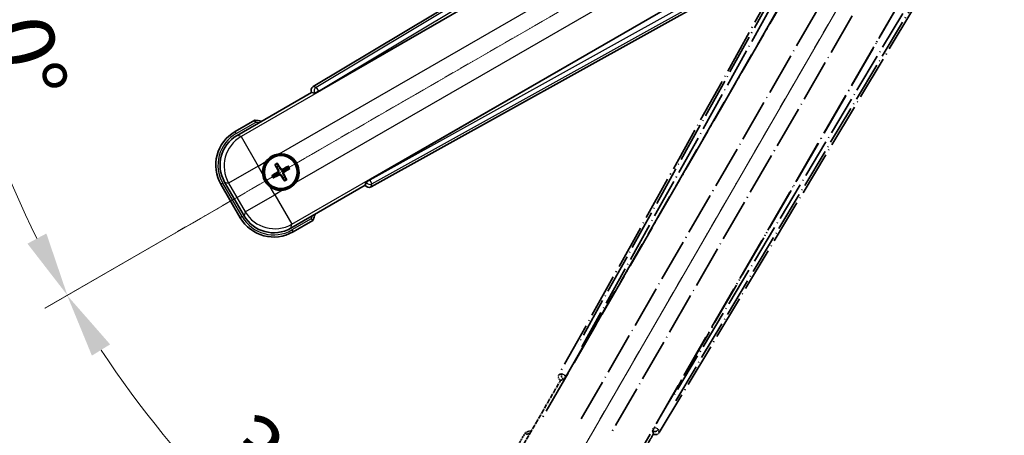
# Model space of a CAD drawing. Units: millimetres. Extents: x -2 to 9257, y 1 to 1687.
# Drawn here: x 212 to 442, y 264 to 361 of the extents above; entities that cross this region are included whole.
import ezdxf

# ---------------------------------------------------------------- set-up
doc = ezdxf.new("R2010")
doc.units = ezdxf.units.MM
doc.linetypes.add('DASH_DOUBLE_DOT', pattern=[0.4398, 0.24, -0.06, 0.0098, -0.06, 0.01, -0.06])
doc.linetypes.add('LONG_DASH_DOTTED', pattern=[0.61, 0.48, -0.06, 0.01, -0.06])
for name, color, linetype, lineweight in [('Dimension (ISO)', 7, 'Continuous', 18), ('Overlay (ISO)', 7, 'LONG_DASH_DOTTED', 35), ('Sketch Geometry (ISO)', 7, 'Continuous', 18), ('Visible (ISO)', 7, 'Continuous', 35), ('Visible Narrow (ISO)', 7, 'Continuous', 25)]:
    doc.layers.add(name, color=color, linetype=linetype, lineweight=lineweight)
doc.styles.add('Note Text (TK)', font='MS PGothic.ttf')
doc.dimstyles.new('Default - Method 1b (TK)', dxfattribs={"dimscale": 6, "dimtxt": 2.5, "dimasz": 2.5, "dimexe": 1, "dimexo": 1.5, "dimgap": 1, "dimtad": 1, "dimtoh": 1, "dimrnd": 1e-08, "dimdsep": 46, "dimtxsty": 'Note Text (TK)', "dimcen": 0.09, "dimdle": 5, "dimclrd": 100, "dimclre": 100, "dimclrt": 7, "dimadec": 1, "dimazin": 1, "dimtfac": 1, "dimtmove": 0, "dimatfit": 3, "dimfxl": 1, "dimtolj": 1, "dimlwd": -1, "dimlwe": -1, "dimarcsym": 0})

# ---------------------------------------------------------------- blocks, each defined once
blk = doc.blocks.new('*D32')
at = {"layer": 'Defpoints', "color": 0}
for p in [(434.4, 418.98), (426.61, 414.48), (429.9, 411.18), (247.49, 262.14)]:
    blk.add_point(p, dxfattribs=at)
at = {"layer": 'Dimension (ISO)', "color": 100}
for p, q in [((418.81, 409.98), (217.89, 293.98)), ((425.4, 403.39), (309.4, 202.47))]:
    blk.add_line(p, q, dxfattribs=at)
blk.add_arc((434.4, 418.98), 244, 213.5228, 236.4772, dxfattribs=at)
for points in [[(228.86, 282.91), (233.11, 285.54), (223.09, 296.98)], [(300.96, 217.69), (298.33, 213.44), (312.4, 207.67)]]:
    blk.add_solid(points, dxfattribs=at)
at = {"layer": 'Dimension (ISO)', "color": 7, "insert": (261.77, 265.63), "char_height": 15, "attachment_point": 4, "rotation": 315, "style": 'Note Text (TK)'}
blk.add_mtext('\\A1;30°', dxfattribs=at)
blk = doc.blocks.new('*D33')
at = {"layer": 'Defpoints', "color": 0}
for p in [(425.4, 418.98), (434.4, 418.98), (426.61, 414.48), (194.16, 376.62)]:
    blk.add_point(p, dxfattribs=at)
at = {"layer": 'Dimension (ISO)', "color": 100}
for p, q in [((416.4, 418.98), (184.46, 418.98)), ((418.81, 409.98), (217.94, 294.01))]:
    blk.add_line(p, q, dxfattribs=at)
blk.add_arc((434.4, 418.98), 243.94, 183.5237, 206.4763, dxfattribs=at)
for points in [[(188.42, 403.91), (193.42, 404.06), (190.46, 418.98)], [(218.25, 311.4), (213.84, 309.04), (223.14, 297.01)]]:
    blk.add_solid(points, dxfattribs=at)
at = {"layer": 'Dimension (ISO)', "color": 7, "insert": (208.28, 372.5), "char_height": 15, "attachment_point": 4, "rotation": 285, "style": 'Note Text (TK)'}
blk.add_mtext('\\A1;30°', dxfattribs=at)

msp = doc.modelspace()

# ---------------------------------------------------------------- linework, layer by layer
at = {"layer": 'Overlay (ISO)', "ltscale": 21.376524}
for p, q in [((413.735, 415.245), (337.686, 278.492)), ((361.096, 264.977), (441.503, 399.213))]:
    msp.add_line(p, q, dxfattribs=at)
at = {"layer": 'Overlay (ISO)', "ltscale": 20.88908}
for p, q in [((339.37, 278.153), (415.824, 410.576)), ((436.414, 398.688), (359.96, 266.266))]:
    msp.add_line(p, q, dxfattribs=at)
at = {"layer": 'Overlay (ISO)', "ltscale": 19.197996}
for p, q in [((410.499, 408.331), (342.2, 285.515)), ((364.92, 272.397), (437.132, 392.954))]:
    msp.add_line(p, q, dxfattribs=at)
at = {"layer": 'Overlay (ISO)', "ltscale": 19.075785}
for p, q in [((343.047, 284.987), (410.91, 407.021)), ((435.793, 392.656), (364.04, 272.867))]:
    msp.add_line(p, q, dxfattribs=at)
at = {"layer": 'Overlay (ISO)', "ltscale": 21.371948}
for p, q in [((411.547, 403.045), (333.326, 267.562)), ((353.81, 255.735), (432.031, 391.219))]:
    msp.add_line(p, q, dxfattribs=at)
at = {"layer": 'Overlay (ISO)', "ltscale": 20.580603}
for p, q in [((342.887, 268.185), (418.212, 398.651)), ((424.893, 394.794), (349.568, 264.328))]:
    msp.add_line(p, q, dxfattribs=at)
at = {"layer": 'Overlay (ISO)', "ltscale": 0.59363}
for p, q in [((338.37, 278.682), (337.722, 278.502)), ((338.094, 277.155), (338.742, 277.335)), ((359.565, 265.313), (359.734, 264.662)), ((361.086, 265.013), (360.917, 265.664))]:
    msp.add_line(p, q, dxfattribs=at)
at = {"layer": 'Overlay (ISO)', "ltscale": 0.143523}
for p, q in [((338.414, 278.687), (339.212, 278.243)), ((339.239, 278.143), (338.783, 277.353)), ((359.56, 265.357), (360.016, 266.147)), ((360.117, 266.174), (360.9, 265.704))]:
    msp.add_line(p, q, dxfattribs=at)
at = {"layer": 'Overlay (ISO)', "ltscale": 0.010361}
for p, q in [((339.365, 278.156), (339.281, 278.205)), ((360.049, 266.214), (359.965, 266.263))]:
    msp.add_line(p, q, dxfattribs=at)
at = {"layer": 'Overlay (ISO)', "ltscale": 2.154545}
for p, q in [((328.06, 259.789), (338.075, 277.136)), ((359.726, 264.636), (349.711, 247.289))]:
    msp.add_line(p, q, dxfattribs=at)
at = {"layer": 'Overlay (ISO)', "ltscale": 0.002019}
for p, q in [((338.058, 277.145), (338.075, 277.136)), ((359.726, 264.636), (359.743, 264.626))]:
    msp.add_line(p, q, dxfattribs=at)
at = {"layer": 'Overlay (ISO)', "ltscale": 0.659679}
for p, q in [((338.075, 277.136), (338.803, 277.33)), ((359.531, 265.363), (359.726, 264.636))]:
    msp.add_line(p, q, dxfattribs=at)
at = {"layer": 'Overlay (ISO)', "ltscale": 0.002629}
for p, q in [((338.779, 277.344), (338.801, 277.331)), ((359.532, 265.362), (359.554, 265.35))]:
    msp.add_line(p, q, dxfattribs=at)
at = {"layer": 'Overlay (ISO)', "ltscale": 0.574839}
msp.add_line((329.882, 264.944), (327.209, 260.315), dxfattribs=at)
at = {"layer": 'Overlay (ISO)', "ltscale": 0.166859}
msp.add_arc((336.391, 249.218), 17.02, 107.25908, 112.48411, dxfattribs=at)
at = {"layer": 'Overlay (ISO)', "ltscale": 0.076064}
msp.add_arc((336.391, 249.218), 16.52, 109.30693, 111.76264, dxfattribs=at)
at = {"layer": 'Overlay (ISO)', "ltscale": 0.166556}
for centre, major_axis in [((338.567, 278.011), (-0.971, -0.269)), ((360.238, 265.499), (0.253, -0.975))]:
    msp.add_ellipse(centre, major_axis=major_axis, ratio=0.9925509, start_param=5.5095651, end_param=7.0568055, dxfattribs=at)
at = {"layer": 'Overlay (ISO)', "ltscale": 0.149691}
for centre, major_axis in [((339.276, 278.207), (0.267, -0.964)), ((360.053, 266.212), (0.968, 0.251))]:
    msp.add_ellipse(centre, major_axis=major_axis, ratio=0.9925509, start_param=4.0161308, end_param=5.4086471, dxfattribs=at)
at = {"layer": 'Overlay (ISO)', "ltscale": 0.159768}
for centre, major_axis, start_param, end_param in [((339.294, 278.197), (-0.5, -0.866), 0.0872665, 1.5707963), ((360.036, 266.222), (0.5, 0.866), 1.5707963, 3.0543262)]:
    msp.add_ellipse(centre, major_axis=major_axis, ratio=0.0874887, start_param=start_param, end_param=end_param, dxfattribs=at)
at = {"layer": 'Overlay (ISO)', "ltscale": 0.086815}
msp.add_open_spline([(330.229, 264.546), (330.228, 264.546), (330.228, 264.547), (330.202, 264.577), (330.177, 264.606), (330.128, 264.662), (330.104, 264.689), (330.041, 264.762), (330.004, 264.804), (329.944, 264.872), (329.921, 264.899), (329.89, 264.935), (329.882, 264.944), (329.882, 264.944)], degree=3, knots=[-0.080922764, -0.080922764, -0.080922764, -0.080922764, -0.080588636, -0.080588636, -0.069147913, -0.069147913, -0.057765559, -0.057765559, -0.037622081, -0.037622081, -0.018555609, -0.018555609, 0, 0, 0, 0], dxfattribs=at)
at = {"layer": 'Sketch Geometry (ISO)', "color": 4, "linetype": 'DASH_DOUBLE_DOT', "lineweight": 18, "ltscale": 9.052937}
for q in [(248.205, 311.476), (326.901, 232.78)]:
    msp.add_line((434.401, 418.976), q, dxfattribs=at)
at = {"layer": 'Visible (ISO)'}
for p, q in [((414.638, 426.078), (280.401, 345.671)), ((281.69, 344.535), (414.113, 420.989)), ((426, 400.399), (293.578, 323.945)), ((293.917, 322.261), (430.67, 398.31)), ((262.713, 334.286), (280.06, 344.301)), ((280.05, 344.318), (280.06, 344.301)), ((280.06, 344.301), (280.788, 344.106)), ((266.868, 337.84), (262.24, 335.167)), ((271.601, 327.347), (271.95, 326.899)), ((272.339, 327.124), (272.126, 327.65)), ((274.508, 327.012), (274.06, 326.663)), ((274.285, 326.274), (274.811, 326.487)), ((271.489, 325.178), (270.962, 324.965)), ((271.266, 324.44), (271.714, 324.789)), ((273.434, 324.328), (273.648, 323.801)), ((274.173, 324.105), (273.824, 324.553)), ((258.945, 322.873), (263.445, 315.079)), ((264.327, 315.552), (259.796, 323.399)), ((292.56, 322.651), (275.213, 312.635)), ((292.755, 323.378), (292.56, 322.651)), ((292.56, 322.651), (292.57, 322.634)), ((275.74, 311.785), (280.368, 314.457))]:
    msp.add_line(p, q, dxfattribs=at)
for radius in [4, 3.839]:
    msp.add_circle((272.887, 325.726), radius, dxfattribs=at)
for centre, radius, start, end in [((264.642, 320.966), 17.02, 77.25908, 82.48411), ((266.74, 327.373), 9, 120, 210), ((272.887, 325.726), 4.25, 144.8332, 185.1668), ((272.887, 325.726), 4.25, 324.8332, 95.1668), ((272.887, 325.726), 1.501, 111.39228, 128.60772), ((272.887, 325.726), 1.501, 21.39228, 38.60772), ((272.887, 325.726), 1.501, 201.39228, 218.60772), ((272.887, 325.726), 1.501, 291.39228, 308.60772), ((272.887, 325.726), 4.25, 234.8332, 275.1668), ((271.24, 319.579), 9, 210, 300), ((264.642, 320.966), 17.02, 337.51589, 342.74092)]:
    msp.add_arc(centre, radius, start, end, dxfattribs=at)
for centre, major_axis, ratio, start_param, end_param in [((280.923, 344.814), (-0.975, 0.253), 0.9925509, 5.5095651, 7.0568055), ((281.647, 344.611), (-0.866, -0.5), 0.0874887, 0.0872665, 1.5707963), ((266.781, 327.362), (-7.786, 2.086), 0.9924325, 5.5015852, 7.0647854), ((273.017, 325.794), (3.034, -5.747), 0.0871557, 4.3667214, 4.606591), ((272.763, 325.648), (-3.46, 5.501), 0.0871557, 4.818187, 5.0580566), ((272.955, 325.596), (-5.747, -3.034), 0.0871557, 4.3667214, 4.606591), ((272.809, 325.85), (5.501, 3.46), 0.0871557, 4.818187, 5.0580566), ((272.965, 325.602), (-5.501, -3.46), 0.0871557, 4.818187, 5.0580566), ((272.818, 325.856), (5.747, 3.034), 0.0871557, 4.3667214, 4.606591), ((273.011, 325.804), (3.46, -5.501), 0.0871557, 4.818187, 5.0580566), ((272.757, 325.657), (-3.034, 5.747), 0.0871557, 4.3667214, 4.606591), ((293.622, 323.87), (0.866, 0.5), 0.0874887, 1.5707963, 3.0543262), ((293.436, 323.142), (-0.269, -0.971), 0.9925509, 5.5095651, 7.0568055), ((271.251, 319.621), (-2.086, -7.786), 0.9924325, 5.5015852, 7.0647854)]:
    msp.add_ellipse(centre, major_axis=major_axis, ratio=ratio, start_param=start_param, end_param=end_param, dxfattribs=at)
for points, knots in [([(266.97, 337.321), (266.97, 337.322), (266.97, 337.323), (266.962, 337.362), (266.955, 337.399), (266.941, 337.472), (266.934, 337.508), (266.915, 337.602), (266.905, 337.657), (266.887, 337.747), (266.88, 337.781), (266.871, 337.828), (266.868, 337.84), (266.868, 337.84)], [-0.080922764, -0.080922764, -0.080922764, -0.080922764, -0.080588636, -0.080588636, -0.069147913, -0.069147913, -0.057765559, -0.057765559, -0.037622081, -0.037622081, -0.018555609, -0.018555609, 0, 0, 0, 0]), ([(269.412, 328.174), (269.467, 328.251), (269.524, 328.326), (269.916, 328.811), (270.331, 329.158), (271.192, 329.655), (271.7, 329.841), (272.317, 329.939), (272.41, 329.95), (272.504, 329.959)], [4.5353396, 4.5353396, 4.5353396, 4.5353396, 4.56189496, 4.56189496, 4.7110513, 4.7110513, 4.86020765, 4.86020765, 4.88676301, 4.88676301, 4.88676301, 4.88676301]), ([(271.601, 327.347), (271.597, 327.352), (271.592, 327.36), (271.58, 327.378), (271.571, 327.392), (271.556, 327.419), (271.546, 327.436), (271.532, 327.464), (271.524, 327.48), (271.517, 327.493)], [0.045937243, 0.045937243, 0.045937243, 0.045937243, 0.049961915, 0.049961915, 0.054949409, 0.054949409, 0.06000735, 0.06000735, 0.064498232, 0.064498232, 0.064498232, 0.064498232]), ([(272.041, 327.795), (272.05, 327.783), (272.059, 327.769), (272.076, 327.742), (272.086, 327.725), (272.102, 327.698), (272.11, 327.683), (272.119, 327.664), (272.123, 327.656), (272.126, 327.65)], [0.01563483, 0.01563483, 0.01563483, 0.01563483, 0.020125712, 0.020125712, 0.025183653, 0.025183653, 0.030171147, 0.030171147, 0.034195818, 0.034195818, 0.034195818, 0.034195818]), ([(272.198, 326.138), (272.217, 326.102), (272.229, 326.06), (272.237, 325.975), (272.232, 325.931), (272.208, 325.853), (272.188, 325.814), (272.138, 325.754), (272.112, 325.731), (272.084, 325.713)], [0, 0, 0, 0, 0.01218279, 0.01218279, 0.024365581, 0.024365581, 0.036565645, 0.036565645, 0.046330267, 0.046330267, 0.046330267, 0.046330267]), ([(272.35, 326.218), (272.373, 326.179), (272.39, 326.137), (272.41, 326.059), (272.416, 326.019), (272.416, 325.937), (272.411, 325.894), (272.39, 325.818), (272.374, 325.779), (272.333, 325.707), (272.307, 325.675), (272.251, 325.618), (272.215, 325.59), (272.176, 325.568)], [0.218370674, 0.218370674, 0.218370674, 0.218370674, 0.232438775, 0.232438775, 0.244311616, 0.244311616, 0.256184456, 0.256184456, 0.268057297, 0.268057297, 0.279930137, 0.279930137, 0.293998238, 0.293998238, 0.293998238, 0.293998238]), ([(273.379, 326.263), (273.34, 326.24), (273.297, 326.222), (273.22, 326.202), (273.18, 326.197), (273.097, 326.196), (273.055, 326.202), (272.979, 326.222), (272.94, 326.239), (272.868, 326.28), (272.836, 326.305), (272.779, 326.361), (272.751, 326.398), (272.729, 326.437)], [0.218370674, 0.218370674, 0.218370674, 0.218370674, 0.232438775, 0.232438775, 0.244311616, 0.244311616, 0.256184456, 0.256184456, 0.268057297, 0.268057297, 0.279930137, 0.279930137, 0.293998238, 0.293998238, 0.293998238, 0.293998238]), ([(273.299, 326.415), (273.263, 326.396), (273.221, 326.383), (273.135, 326.376), (273.092, 326.381), (273.014, 326.405), (272.975, 326.425), (272.915, 326.474), (272.892, 326.501), (272.874, 326.529)], [0, 0, 0, 0, 0.01218279, 0.01218279, 0.024365581, 0.024365581, 0.036565645, 0.036565645, 0.046330267, 0.046330267, 0.046330267, 0.046330267]), ([(273.424, 325.233), (273.401, 325.272), (273.383, 325.315), (273.363, 325.392), (273.357, 325.433), (273.357, 325.515), (273.363, 325.557), (273.383, 325.634), (273.4, 325.673), (273.441, 325.744), (273.466, 325.776), (273.522, 325.833), (273.559, 325.862), (273.598, 325.884)], [0.218370674, 0.218370674, 0.218370674, 0.218370674, 0.232438775, 0.232438775, 0.244311616, 0.244311616, 0.256184456, 0.256184456, 0.268057297, 0.268057297, 0.279930137, 0.279930137, 0.293998238, 0.293998238, 0.293998238, 0.293998238]), ([(274.508, 327.012), (274.513, 327.016), (274.521, 327.021), (274.538, 327.033), (274.553, 327.041), (274.579, 327.057), (274.597, 327.066), (274.625, 327.081), (274.64, 327.089), (274.654, 327.095)], [0.045937243, 0.045937243, 0.045937243, 0.045937243, 0.049961915, 0.049961915, 0.054949409, 0.054949409, 0.06000735, 0.06000735, 0.064498232, 0.064498232, 0.064498232, 0.064498232]), ([(274.956, 326.571), (274.944, 326.563), (274.929, 326.554), (274.903, 326.537), (274.886, 326.526), (274.859, 326.511), (274.844, 326.503), (274.825, 326.493), (274.817, 326.489), (274.811, 326.487)], [0.01563483, 0.01563483, 0.01563483, 0.01563483, 0.020125712, 0.020125712, 0.025183653, 0.025183653, 0.030171147, 0.030171147, 0.034195818, 0.034195818, 0.034195818, 0.034195818]), ([(270.439, 322.252), (270.362, 322.306), (270.287, 322.363), (269.801, 322.756), (269.455, 323.17), (268.958, 324.031), (268.772, 324.539), (268.674, 325.156), (268.663, 325.249), (268.654, 325.343)], [4.5353396, 4.5353396, 4.5353396, 4.5353396, 4.56189496, 4.56189496, 4.7110513, 4.7110513, 4.86020765, 4.86020765, 4.88676301, 4.88676301, 4.88676301, 4.88676301]), ([(270.817, 324.881), (270.829, 324.889), (270.844, 324.898), (270.871, 324.915), (270.888, 324.925), (270.915, 324.941), (270.929, 324.949), (270.948, 324.959), (270.957, 324.963), (270.962, 324.965)], [0.01563483, 0.01563483, 0.01563483, 0.01563483, 0.020125712, 0.020125712, 0.025183653, 0.025183653, 0.030171147, 0.030171147, 0.034195818, 0.034195818, 0.034195818, 0.034195818]), ([(271.266, 324.44), (271.261, 324.436), (271.253, 324.431), (271.235, 324.419), (271.221, 324.411), (271.194, 324.395), (271.177, 324.386), (271.149, 324.371), (271.133, 324.363), (271.12, 324.356)], [0.045937243, 0.045937243, 0.045937243, 0.045937243, 0.049961915, 0.049961915, 0.054949409, 0.054949409, 0.06000735, 0.06000735, 0.064498232, 0.064498232, 0.064498232, 0.064498232]), ([(272.394, 325.189), (272.433, 325.212), (272.476, 325.229), (272.553, 325.249), (272.594, 325.255), (272.676, 325.255), (272.718, 325.25), (272.795, 325.229), (272.834, 325.213), (272.905, 325.172), (272.937, 325.146), (272.994, 325.091), (273.023, 325.054), (273.045, 325.015)], [0.218370674, 0.218370674, 0.218370674, 0.218370674, 0.232438775, 0.232438775, 0.244311616, 0.244311616, 0.256184456, 0.256184456, 0.268057297, 0.268057297, 0.279930137, 0.279930137, 0.293998238, 0.293998238, 0.293998238, 0.293998238]), ([(272.474, 325.037), (272.51, 325.056), (272.552, 325.068), (272.638, 325.076), (272.682, 325.071), (272.76, 325.047), (272.799, 325.027), (272.859, 324.977), (272.882, 324.951), (272.9, 324.923)], [0, 0, 0, 0, 0.01218279, 0.01218279, 0.024365581, 0.024365581, 0.036565645, 0.036565645, 0.046330267, 0.046330267, 0.046330267, 0.046330267]), ([(273.575, 325.313), (273.557, 325.349), (273.544, 325.391), (273.537, 325.477), (273.542, 325.521), (273.566, 325.599), (273.586, 325.638), (273.635, 325.698), (273.662, 325.721), (273.689, 325.739)], [0, 0, 0, 0, 0.01218279, 0.01218279, 0.024365581, 0.024365581, 0.036565645, 0.036565645, 0.046330267, 0.046330267, 0.046330267, 0.046330267]), ([(273.732, 323.657), (273.724, 323.669), (273.715, 323.683), (273.698, 323.71), (273.687, 323.727), (273.672, 323.754), (273.664, 323.768), (273.654, 323.787), (273.65, 323.796), (273.648, 323.801)], [0.01563483, 0.01563483, 0.01563483, 0.01563483, 0.020125712, 0.020125712, 0.025183653, 0.025183653, 0.030171147, 0.030171147, 0.034195818, 0.034195818, 0.034195818, 0.034195818]), ([(274.173, 324.105), (274.177, 324.1), (274.182, 324.092), (274.193, 324.074), (274.202, 324.06), (274.218, 324.033), (274.227, 324.016), (274.242, 323.988), (274.25, 323.972), (274.256, 323.959)], [0.045937243, 0.045937243, 0.045937243, 0.045937243, 0.049961915, 0.049961915, 0.054949409, 0.054949409, 0.06000735, 0.06000735, 0.064498232, 0.064498232, 0.064498232, 0.064498232]), ([(276.361, 323.278), (276.307, 323.201), (276.25, 323.126), (275.857, 322.64), (275.442, 322.294), (274.581, 321.797), (274.074, 321.611), (273.457, 321.513), (273.363, 321.502), (273.27, 321.493)], [4.5353396, 4.5353396, 4.5353396, 4.5353396, 4.56189496, 4.56189496, 4.7110513, 4.7110513, 4.86020765, 4.86020765, 4.88676301, 4.88676301, 4.88676301, 4.88676301]), ([(279.97, 314.804), (279.971, 314.804), (279.972, 314.803), (280.002, 314.777), (280.03, 314.752), (280.087, 314.703), (280.114, 314.679), (280.186, 314.616), (280.229, 314.579), (280.297, 314.519), (280.324, 314.496), (280.359, 314.465), (280.368, 314.457), (280.368, 314.457)], [-0.000334779, -0.000334779, -0.000334779, -0.000334779, 0, 0, 0.011463002, 0.011463002, 0.022867521, 0.022867521, 0.043050226, 0.043050226, 0.062153826, 0.062153826, 0.08074557, 0.08074557, 0.08074557, 0.08074557])]:
    msp.add_open_spline(points, degree=3, knots=knots, dxfattribs=at)
for points, weights in [([(271.95, 326.899), (272.22, 326.44), (272.35, 326.218)], [1, 1.44871715606, 1.83096126169]), ([(272.729, 326.437), (272.602, 326.66), (272.339, 327.124)], [1.83096126169, 1.44871715606, 1]), ([(274.06, 326.663), (273.601, 326.393), (273.379, 326.263)], [1, 1.44871715606, 1.83096126169]), ([(273.598, 325.884), (273.821, 326.011), (274.285, 326.274)], [1.83096126169, 1.44871715606, 1]), ([(272.176, 325.568), (271.952, 325.441), (271.489, 325.178)], [1.83096126169, 1.44871715606, 1]), ([(271.714, 324.789), (272.173, 325.059), (272.394, 325.189)], [1, 1.44871715606, 1.83096126169]), ([(273.045, 325.015), (273.172, 324.792), (273.434, 324.328)], [1.83096126169, 1.44871715606, 1]), ([(273.824, 324.553), (273.553, 325.012), (273.424, 325.233)], [1, 1.44871715606, 1.83096126169])]:
    msp.add_rational_spline(points, weights, degree=2, dxfattribs=at)
at = {"layer": 'Visible Narrow (ISO)'}
for p, q in [((415.076, 425.72), (281.124, 345.483)), ((281.636, 344.629), (414.735, 424.354)), ((414.17, 420.952), (263.633, 334.04)), ((272.504, 329.959), (417.467, 413.653)), ((421.324, 406.973), (276.361, 323.278)), ((275.46, 313.555), (425.997, 400.468)), ((429.226, 399.256), (293.632, 323.852)), ((294.116, 322.981), (430.578, 398.868)), ((280.05, 344.318), (280.774, 344.131)), ((281.124, 345.483), (280.401, 345.671)), ((281.636, 344.629), (280.774, 344.131)), ((281.124, 345.483), (281.636, 344.629)), ((281.69, 344.535), (281.636, 344.629)), ((280.774, 344.131), (280.788, 344.106)), ((262.49, 334.734), (262.24, 335.167)), ((262.49, 334.734), (266.97, 337.321)), ((263.633, 334.04), (262.713, 334.286)), ((263.633, 334.04), (267.618, 327.138)), ((267.618, 327.138), (269.412, 328.174)), ((267.618, 327.138), (260.716, 323.153)), ((268.654, 325.343), (267.618, 327.138)), ((272.198, 326.138), (272.35, 326.218)), ((272.874, 326.529), (272.729, 326.437)), ((273.299, 326.415), (273.379, 326.263)), ((273.689, 325.739), (273.598, 325.884)), ((272.084, 325.713), (272.176, 325.568)), ((272.474, 325.037), (272.394, 325.189)), ((272.9, 324.923), (273.045, 325.015)), ((273.575, 325.313), (273.424, 325.233)), ((292.769, 323.354), (293.632, 323.852)), ((293.632, 323.852), (293.578, 323.945)), ((293.632, 323.852), (294.116, 322.981)), ((259.378, 323.123), (258.945, 322.873)), ((263.878, 315.329), (259.378, 323.123)), ((259.796, 323.399), (260.716, 323.153)), ((260.716, 323.153), (264.573, 316.472)), ((271.475, 320.457), (270.439, 322.252)), ((273.27, 321.493), (271.475, 320.457)), ((292.769, 323.354), (292.57, 322.634)), ((292.755, 323.378), (292.769, 323.354)), ((293.917, 322.261), (294.116, 322.981)), ((264.573, 316.472), (271.475, 320.457)), ((271.475, 320.457), (275.46, 313.555)), ((263.878, 315.329), (263.445, 315.079)), ((264.573, 316.472), (264.327, 315.552)), ((279.97, 314.804), (275.49, 312.218)), ((275.213, 312.635), (275.46, 313.555)), ((275.49, 312.218), (275.74, 311.785))]:
    msp.add_line(p, q, dxfattribs=at)
for centre, radius, start, end in [((264.642, 320.966), 16.52, 79.17051, 81.89906), ((266.74, 327.373), 8.5, 120, 210), ((272.887, 325.726), 2.235, 112.22058, 127.77942), ((272.887, 325.726), 2.069, 111.57622, 128.42378), ((272.887, 325.726), 2.069, 21.57622, 38.42378), ((272.887, 325.726), 2.235, 22.22058, 37.77942), ((272.887, 325.726), 2.235, 202.22058, 217.77942), ((272.887, 325.726), 2.069, 201.57622, 218.42378), ((272.887, 325.726), 2.069, 291.57622, 308.42378), ((272.887, 325.726), 2.235, 292.22058, 307.77942), ((271.24, 319.579), 8.5, 210, 300), ((264.642, 320.966), 16.52, 338.10094, 340.82949)]:
    msp.add_arc(centre, radius, start, end, dxfattribs=at)
for centre, major_axis, ratio, start_param, end_param in [((281.636, 344.629), (-0.251, -0.968), 0.9925509, 3.9387688, 5.4860092), ((267.618, 327.138), (-2.071, -7.727), 0.9924325, 3.9307889, 5.493989), ((293.632, 323.852), (0.964, -0.267), 0.9925509, 3.9387688, 5.4860092), ((271.475, 320.457), (7.727, -2.071), 0.9924325, 3.9307889, 5.493989)]:
    msp.add_ellipse(centre, major_axis=major_axis, ratio=ratio, start_param=start_param, end_param=end_param, dxfattribs=at)

# ---------------------------------------------------------------- dimensions: what is measured, and where the dimension line sits
at = {"layer": 'Dimension (ISO)', "color": 100}
for base, p1, p2, picture, middle in [((194.165, 376.616), (425.401, 418.976), (426.606, 414.476), '*D33', (198.771, 355.839)), ((247.486, 262.136), (426.606, 414.476), (429.901, 411.182), '*D32', (261.866, 246.442))]:
    dim = msp.add_angular_dim_3p(base=base, center=(434.401, 418.976), p1=p1, p2=p2, dimstyle='Default - Method 1b (TK)', override={"dimgap": 1, "dimtoh": 0, "dimadec": 0, "dimtol": 0, "dimlim": 0, "dimtp": 0, "dimtm": 0, "dimtdec": 0}, dxfattribs=at)
    dim.commit()
    dim.dimension.update_dxf_attribs({"geometry": picture, "text_midpoint": middle, "dimtype": 165})

doc.saveas('drawing.dxf')
